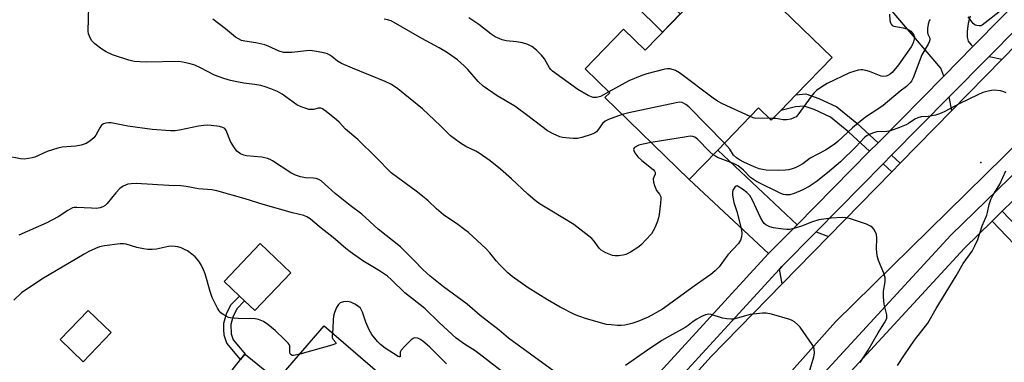
# Model space of a CAD drawing. Units: inches. Extents: x 1297759 to 1303759, y 481451 to 485451.
# Drawn here: x 1300251 to 1300569, y 481849 to 481960 of the extents above; entities that cross this region are included whole.
import ezdxf

# ---------------------------------------------------------------- set-up
doc = ezdxf.new("R2010")
doc.units = ezdxf.units.IN
doc.header["$MEASUREMENT"] = 0
for name, color, linetype in [('BLDG-Footprint', 5, 'Continuous'), ('CULTRL-Pad', 6, 'Continuous'), ('ELEV-Spot Elevation', 7, 'Continuous'), ('TRANS-Driveway', 251, 'Continuous'), ('TRANS-Non Street Sidewalk', 7, 'Continuous'), ('TRANS-Road', 130, 'Continuous'), ('TRANS-Street Sidewalk', 7, 'Continuous'), ('Undefined', 1, 'Continuous')]:
    doc.layers.add(name, color=color, linetype=linetype)

msp = doc.modelspace()

# ---------------------------------------------------------------- linework, layer by layer
at = {"layer": 'BLDG-Footprint'}
for points, elevation in [([(1300481.42, 481979.31), (1300513.79, 481947.9), (1300502.05, 481935.8), (1300497.15, 481930.75), (1300494.09, 481927.59), (1300489.97, 481931.59), (1300476.76, 481917.97), (1300467.55, 481908.48), (1300440.32, 481934.91), (1300441.85, 481936.48), (1300433.89, 481944.2), (1300446.34, 481957.02), (1300453.27, 481950.3)], 236.04), ([(1300280.72, 481858.94), (1300271.66, 481849.51), (1300264.19, 481856.68), (1300273.25, 481866.11)], 222.69), ([(1300371.11, 481806.43), (1300353.91, 481786.47), (1300349.96, 481789.88), (1300348.52, 481788.22), (1300313.08, 481818.77), (1300318.74, 481825.35), (1300334.39, 481843.5), (1300349.58, 481861.11), (1300385.55, 481830.1), (1300375.47, 481818.41), (1300368.71, 481810.56), (1300367.69, 481809.38)], 223.46)]:
    msp.add_lwpolyline(points, close=True, dxfattribs=dict(at, elevation=elevation))
at = {"layer": 'CULTRL-Pad'}
for points in [[(1300464.6, 481961.97), (1300458.92, 481956.13), (1300449.91, 481965.04), (1300455.23, 481971.06)], [(1300338.78, 481878.31), (1300327.16, 481866.04), (1300323.83, 481869.19), (1300322.19, 481870.75), (1300317.22, 481875.45), (1300328.84, 481887.72)], [(1300334.39, 481843.5), (1300318.74, 481825.35), (1300308.88, 481832.85), (1300322.48, 481850.22), (1300323.88, 481852.01), (1300324.09, 481851.84)]]:
    msp.add_lwpolyline(points, close=True, dxfattribs=at)
at = {"layer": 'ELEV-Spot Elevation'}
msp.add_point((1300561.86, 481913.96, 231.52), dxfattribs=at)
at = {"layer": 'TRANS-Driveway'}
msp.add_lwpolyline([(1300558.33, 481961.29), (1300557.73, 481958.85), (1300557.37, 481956.38), (1300557.38, 481954.44), (1300557.75, 481953.2), (1300558.74, 481951.96), (1300559.27, 481951.47), (1300549.83, 481941.89), (1300548.88, 481944.4), (1300531.25, 481965.15)], dxfattribs=at)
for points in [[(1300568.72, 481947.4), (1300552.44, 481930.77), (1300551.62, 481935.16), (1300564.5, 481948.22)], [(1300502.44, 481893.82), (1300493.24, 481884.5), (1300467.55, 481908.48), (1300476.76, 481917.97)], [(1300512.57, 481890.03), (1300497.62, 481874.75), (1300496.75, 481879.45), (1300497.5, 481880.27), (1300508.59, 481891.52)]]:
    msp.add_lwpolyline(points, close=True, dxfattribs=at)
at = {"layer": 'TRANS-Non Street Sidewalk'}
for points in [[(1300528.59, 481920.35), (1300525.87, 481917.59), (1300519.19, 481923.79), (1300513.26, 481928.65), (1300507.96, 481931.03), (1300504.77, 481932.18), (1300501.95, 481931.9), (1300497.15, 481930.75), (1300502.05, 481935.8), (1300505.27, 481936.11), (1300509.41, 481934.62), (1300515.32, 481931.97), (1300521.73, 481926.71)], [(1300535.75, 481913.71), (1300533.04, 481910.94), (1300530.27, 481913.51), (1300532.99, 481916.27)], [(1300565.48, 481894.99), (1300568.75, 481898.18), (1300592.62, 481873.21), (1300589.45, 481869.92)], [(1300320.16, 481856.63), (1300324.09, 481851.84), (1300323.88, 481852.01), (1300322.48, 481850.22), (1300318.12, 481855.54), (1300317.27, 481858.1), (1300317.09, 481859.98), (1300317.15, 481861.94), (1300317.95, 481864.97), (1300319.33, 481867.91), (1300322.19, 481870.75), (1300323.83, 481869.19), (1300321.29, 481866.66), (1300320.03, 481863.94), (1300319.43, 481861.57), (1300319.53, 481858.5)]]:
    msp.add_lwpolyline(points, close=True, dxfattribs=at)
at = {"layer": 'TRANS-Road'}
for points in [[(1300623.84, 481969.6), (1300585.21, 481931.59), (1300575.39, 481921.94), (1300514.9, 481862.42), (1300496.36, 481841.63), (1300481.62, 481825.08), (1300468.3, 481810.13), (1300456.98, 481797.43), (1300451.11, 481790.85), (1300448.53, 481787.95), (1300416.12, 481751.59), (1300413.41, 481748.55), (1300401.97, 481736.16), (1300335.23, 481663.87), (1300332.43, 481660.85), (1300326.59, 481654.33), (1300317.8, 481645.33), (1300309.02, 481636.33), (1300290.35, 481619.47), (1300270.66, 481603.81), (1300255.08, 481592.94), (1300250.03, 481589.41)], [(1300245.01, 481613.44), (1300251.82, 481618.26), (1300272.4, 481634.12), (1300284.96, 481645.07), (1300287.92, 481647.64), (1300291.99, 481651.19), (1300308.02, 481666.98), (1300310.5, 481669.43), (1300319.18, 481679.09), (1300327.87, 481688.75), (1300359, 481722.73), (1300370.99, 481735.81), (1300378.19, 481743.68), (1300386.19, 481752.6), (1300409.04, 481778.1), (1300412.2, 481781.62), (1300474.51, 481851.14), (1300497.62, 481874.75), (1300512.57, 481890.03), (1300533.04, 481910.94), (1300535.75, 481913.71), (1300552.44, 481930.77), (1300568.72, 481947.4), (1300573.37, 481952.15)]]:
    msp.add_lwpolyline(points, dxfattribs=at)
at = {"layer": 'TRANS-Street Sidewalk'}
for points in [[(1300405.6, 481788.8), (1300493.11, 481884.36), (1300493.18, 481884.44), (1300493.24, 481884.5), (1300502.44, 481893.82), (1300525.87, 481917.59), (1300528.59, 481920.35), (1300549.83, 481941.89), (1300559.27, 481951.47), (1300578.13, 481970.59)], [(1300582.25, 481966.23), (1300564.5, 481948.22), (1300551.62, 481935.16), (1300532.99, 481916.27), (1300530.27, 481913.51), (1300508.59, 481891.52), (1300497.5, 481880.27), (1300496.75, 481879.45), (1300410.04, 481784.76)], [(1300241.14, 481575.72), (1300261.1, 481588.88), (1300264.93, 481591.4), (1300272.53, 481597.03), (1300287.82, 481608.36), (1300302.69, 481620.49), (1300303.11, 481620.92), (1300305.85, 481623.72), (1300324.45, 481642.77), (1300338.9, 481657.57), (1300348.63, 481667.54), (1300408.92, 481734.51), (1300418.36, 481745), (1300421.88, 481748.91), (1300453.45, 481783.24), (1300456.08, 481786.09), (1300456.83, 481786.91), (1300464.78, 481795.54), (1300471.45, 481802.79), (1300488.34, 481821.12), (1300499.99, 481833.76), (1300552.17, 481890.42), (1300552.28, 481890.53), (1300582.32, 481919.75)], [(1300586.5, 481915.44), (1300568.75, 481898.18), (1300565.48, 481894.99), (1300556.52, 481886.29), (1300519.76, 481846.38), (1300517.14, 481843.53), (1300504.26, 481829.55), (1300492.9, 481817.21), (1300475.8, 481798.65), (1300469.59, 481791.91), (1300461.24, 481782.85), (1300460.41, 481781.94), (1300457.78, 481779.09), (1300426.32, 481744.87), (1300421.46, 481739.47), (1300413.95, 481731.14), (1300396.56, 481711.81), (1300394.13, 481709.12), (1300353.05, 481663.49), (1300352.97, 481663.4), (1300342.03, 481652.19), (1300330.19, 481640.06), (1300307.4, 481616.73)]]:
    msp.add_lwpolyline(points, dxfattribs=at)
at = {"layer": 'Undefined'}
msp.add_line((1300494.68, 481928.2, 236), (1300493.43, 481928.23, 236), dxfattribs=at)
for points, elevation in [([(1300522.8, 481849.28), (1300525.43, 481853.23), (1300528.61, 481858.82), (1300530.71, 481862.05), (1300531.13, 481862.83), (1300531.4, 481863.62), (1300531.44, 481864.67), (1300530.58, 481868.14), (1300530.37, 481870.52), (1300530.38, 481872.31), (1300530.87, 481875.36), (1300530.85, 481876.8), (1300530.44, 481878.18), (1300528.78, 481882.21), (1300528.34, 481883.74), (1300528.1, 481885.97), (1300528.2, 481889.5), (1300528.09, 481890.65), (1300527.78, 481891.43), (1300527.19, 481892.41), (1300526.65, 481893.06), (1300526.21, 481893.4), (1300524.9, 481893.97), (1300519.67, 481895.67), (1300518.32, 481896.02), (1300516.98, 481896.14), (1300513.45, 481895.92), (1300509.5, 481895.35), (1300507.39, 481894.74), (1300503.85, 481893.33), (1300501.37, 481892.62), (1300499.98, 481892.32), (1300499.12, 481892.29), (1300497.96, 481892.4), (1300494.76, 481892.86), (1300493.63, 481893.12), (1300492.33, 481893.76), (1300491.77, 481894.26), (1300491.34, 481894.82), (1300490.65, 481896.11), (1300488.05, 481901.77), (1300487.16, 481903.27), (1300486.2, 481904.25), (1300484.81, 481905.28), (1300483.43, 481906.23), (1300483.11, 481906.36), (1300482.78, 481906.32), (1300482.26, 481905.91), (1300481.7, 481905.03), (1300481.54, 481904.22), (1300481.58, 481903.33), (1300481.99, 481900.96), (1300482.92, 481898.13), (1300484.45, 481892.14), (1300484.62, 481891), (1300484.48, 481889.87), (1300484.1, 481888.78), (1300483.49, 481887.79), (1300480.07, 481884.06), (1300477.29, 481880.24), (1300475.9, 481878.89), (1300474.59, 481877.77), (1300473.17, 481876.7), (1300469.16, 481873.92), (1300458.91, 481866.46), (1300454.28, 481863.88), (1300450.96, 481862.54), (1300448.99, 481861.9), (1300446.72, 481861.38), (1300445.57, 481861.25), (1300444.39, 481861.27), (1300442.3, 481861.41), (1300440.83, 481861.6), (1300434.33, 481863.37), (1300431.86, 481864.22), (1300430.52, 481864.78), (1300425.88, 481867.16), (1300421.72, 481869.55), (1300415.49, 481873.42), (1300410.31, 481877.03), (1300408.89, 481878.25), (1300406.21, 481880.99), (1300405.23, 481882.08), (1300403.06, 481884.75), (1300401.91, 481886.02), (1300396.19, 481891.27), (1300395.06, 481892.21), (1300392.74, 481893.92), (1300388.13, 481897.05), (1300385.92, 481898.95), (1300383.15, 481901.53), (1300381.36, 481903.01), (1300379.3, 481904.62), (1300371.25, 481910.62), (1300366.37, 481915.58), (1300360.48, 481921.39), (1300356.44, 481924.75), (1300354.44, 481926.94), (1300353.59, 481927.74), (1300350.18, 481930.48), (1300349.01, 481931.28), (1300348.51, 481931.49), (1300347.72, 481931.54), (1300346.12, 481931.12), (1300345.36, 481931.04), (1300344.57, 481931.11), (1300343.73, 481931.35), (1300342.09, 481931.98), (1300340.76, 481932.61), (1300335.99, 481936.07), (1300334.42, 481936.87), (1300332.28, 481937.79), (1300330.47, 481938.42), (1300329.09, 481938.79), (1300327.07, 481939.17), (1300323.56, 481939.63), (1300321.85, 481939.93), (1300319.32, 481940.47), (1300317.09, 481941.12), (1300314.07, 481942.14), (1300309.61, 481944.54), (1300307.71, 481945.37), (1300306.23, 481945.84), (1300303.87, 481946.42), (1300302.44, 481946.59), (1300291.99, 481946.38), (1300290.01, 481946.44), (1300288.09, 481946.62), (1300286.41, 481947.04), (1300281.11, 481948.8), (1300279.11, 481949.72), (1300277.68, 481950.58), (1300275.43, 481952.33), (1300274.44, 481953.32), (1300274, 481954.03), (1300273.65, 481954.79), (1300273.39, 481955.59), (1300273.26, 481956.42), (1300273.58, 481968.59)], 230), ([(1300568.62, 481963.3), (1300562.26, 481958.3), (1300561.81, 481958.14), (1300561.29, 481958.09), (1300560.51, 481958.19), (1300560.03, 481958.37), (1300559.4, 481958.9), (1300557.76, 481960.99)], 234), ([(1300455.3, 481920.37), (1300452.69, 481919.92), (1300451.32, 481919.5), (1300449.92, 481918.81), (1300449.62, 481918.52), (1300449.51, 481918.18), (1300449.61, 481917.77), (1300449.94, 481917.11), (1300450.91, 481915.79), (1300452.22, 481914.61), (1300455.86, 481911.7), (1300456.39, 481911.13), (1300456.58, 481910.71), (1300456.55, 481910.16), (1300455.95, 481908.61), (1300456.01, 481907.55), (1300456.31, 481906.46), (1300456.73, 481905.4), (1300457.01, 481904.91), (1300457.94, 481903.72), (1300458.19, 481903.29), (1300458.34, 481902.79), (1300458.38, 481902.25), (1300458.3, 481900.83), (1300457.87, 481897.11), (1300457.63, 481896), (1300457.29, 481894.92), (1300456.41, 481892.86), (1300455.33, 481890.92), (1300453.56, 481888.93), (1300452.11, 481887.44), (1300451.23, 481886.66), (1300448.56, 481884.92), (1300447.03, 481884.14), (1300446.19, 481883.95), (1300444.74, 481883.81), (1300443.57, 481883.79), (1300442.73, 481883.91), (1300440.61, 481884.74), (1300439.14, 481885.58), (1300438.46, 481886.27), (1300436.81, 481888.54), (1300436.04, 481889.37), (1300430.27, 481893.89), (1300423.13, 481898.17), (1300419.4, 481900.51), (1300417.74, 481901.67), (1300415.38, 481903.65), (1300410.08, 481908.65), (1300406.58, 481911.77), (1300403.26, 481914.48), (1300399.67, 481917), (1300398.54, 481917.6), (1300395.34, 481919.07), (1300393.64, 481920.16), (1300391.53, 481921.68), (1300390.44, 481922.61), (1300387.17, 481925.84), (1300381.36, 481931.31), (1300373.36, 481937.79), (1300371.33, 481939.17), (1300369.31, 481940.12), (1300358.67, 481944.43), (1300355.16, 481945.97), (1300353.88, 481946.66), (1300352.06, 481948.18), (1300351.36, 481948.67), (1300350.65, 481949.04), (1300349.87, 481949.31), (1300347.04, 481949.87), (1300345.04, 481950.12), (1300343.86, 481950.06), (1300339.11, 481949.54), (1300337.63, 481949.5), (1300336.45, 481949.56), (1300335.06, 481949.97), (1300331.49, 481951.61), (1300330.42, 481951.99), (1300327.51, 481952.64), (1300323.94, 481953.15), (1300322.8, 481953.42), (1300321.83, 481953.89), (1300320.92, 481954.49), (1300317.7, 481957.15), (1300313.54, 481960.26)], 232), ([(1300445.93, 481929.46), (1300441.5, 481927.83), (1300440.43, 481927.33), (1300439.58, 481926.6), (1300438.26, 481924.67), (1300437.58, 481923.89), (1300436.92, 481923.43), (1300435.87, 481922.99), (1300432.83, 481922), (1300431.43, 481921.72), (1300430, 481921.74), (1300427.7, 481921.92), (1300426.56, 481922.05), (1300425.72, 481922.25), (1300423.56, 481923.16), (1300421.74, 481924.13), (1300415.38, 481929.02), (1300411.19, 481932.11), (1300405.51, 481935.53), (1300400.93, 481938.62), (1300399.3, 481940.13), (1300396, 481943.96), (1300394.79, 481945.21), (1300392.68, 481947.14), (1300390.53, 481948.69), (1300389.05, 481949.67), (1300386.72, 481951.01), (1300381.08, 481954.07), (1300371.16, 481959.71), (1300370.08, 481960.1), (1300368.96, 481960.34)], 234), ([(1300441.57, 481936.75), (1300438.9, 481935.33), (1300437.6, 481934.95), (1300437.08, 481934.91), (1300436.55, 481934.97), (1300434.93, 481935.65), (1300431.53, 481937.54), (1300423.4, 481943.44), (1300422.85, 481943.97), (1300422.38, 481944.56), (1300420.73, 481947.41), (1300419.83, 481948.7), (1300418.21, 481950.24), (1300416.66, 481951.43), (1300415.35, 481952.07), (1300413.7, 481952.63), (1300411.75, 481952.96), (1300408.42, 481953.28), (1300407.09, 481953.62), (1300405.54, 481954.2), (1300404.79, 481954.6), (1300403.59, 481955.41), (1300399.55, 481958.53), (1300396.29, 481960.75)], 236), ([(1300545.41, 481960.2), (1300545.12, 481959.75), (1300544.82, 481958.7), (1300544.61, 481957.3), (1300544.6, 481955.93), (1300544.73, 481955.43), (1300545.29, 481954.1), (1300545.32, 481953.72), (1300545.22, 481953.22), (1300544.76, 481952.22), (1300542.78, 481948.71), (1300539.99, 481941.3), (1300539.46, 481940.28), (1300538.96, 481939.65), (1300537.77, 481938.54), (1300535.78, 481936.99), (1300530.26, 481932.41), (1300528.84, 481931.37), (1300524.9, 481928.83), (1300523.48, 481927.77), (1300520.37, 481925.13), (1300515.56, 481920.71), (1300514.43, 481919.8), (1300511.6, 481917.89), (1300506.65, 481915.38), (1300504.25, 481913.55), (1300503.08, 481912.83), (1300501.85, 481912.24), (1300500.84, 481911.86), (1300499.8, 481911.62), (1300498.71, 481911.49), (1300496.5, 481911.4), (1300492.43, 481911.5), (1300491.29, 481911.63), (1300490.17, 481911.92), (1300488.54, 481912.51), (1300485.21, 481914.06), (1300483.79, 481914.82), (1300482.8, 481915.46), (1300481.89, 481916.34), (1300480.71, 481918.23), (1300478.92, 481920.2)], 234), ([(1300532.28, 481961.86), (1300532.4, 481959.87), (1300532.59, 481959.08), (1300532.82, 481958.64), (1300533.19, 481958.29), (1300533.66, 481958.06), (1300536.72, 481957.53), (1300537.86, 481957.16), (1300538.51, 481956.85), (1300539.15, 481956.42), (1300539.77, 481955.81), (1300540.22, 481955.13), (1300540.35, 481954.62), (1300540.27, 481953.8), (1300540.05, 481952.95), (1300539.74, 481952.11), (1300539.32, 481951.32), (1300535.18, 481945.48), (1300533.15, 481943.03), (1300532.52, 481942.46), (1300531.8, 481942.04), (1300531.27, 481941.87), (1300530.43, 481941.8), (1300529.57, 481941.88), (1300529.02, 481942.03), (1300525.8, 481943.33), (1300524.69, 481943.65), (1300523.57, 481943.87), (1300523, 481943.9), (1300522.17, 481943.79), (1300519.41, 481942.94), (1300512.18, 481939.52), (1300510.41, 481938.42), (1300508.72, 481937.2), (1300507.88, 481936.4), (1300506.97, 481935.27), (1300502.67, 481929.37), (1300502.08, 481928.75), (1300501.64, 481928.45), (1300500.38, 481927.95), (1300499, 481927.78), (1300497.88, 481927.79), (1300495.56, 481928.14), (1300494.68, 481928.2)], 236), ([(1300487.25, 481928.79), (1300478.28, 481932.92), (1300476.7, 481933.73), (1300475.25, 481934.74), (1300464.37, 481942.94), (1300463.08, 481943.66), (1300461.4, 481944.2), (1300460.54, 481944.26), (1300459.68, 481944.13), (1300453.89, 481942.62), (1300452.22, 481942.09), (1300448.03, 481940.31), (1300441.57, 481936.75)], 236), ([(1300570.06, 481936.49), (1300569.31, 481936.84), (1300568.18, 481937.07), (1300566.14, 481937.28), (1300565.27, 481937.27), (1300564.16, 481937.05), (1300562.52, 481936.54), (1300560.89, 481935.82), (1300554.99, 481933.04), (1300549.98, 481930.35), (1300548.43, 481929.68), (1300547.14, 481929.27), (1300545.98, 481929.01), (1300544.8, 481928.84), (1300542.56, 481928.68), (1300541.47, 481928.43), (1300540.44, 481927.91), (1300538.48, 481926.59), (1300537.72, 481926.16), (1300535.58, 481925.28), (1300532.58, 481924.22), (1300531.49, 481924.01), (1300528.24, 481923.82), (1300527.08, 481923.55), (1300526.27, 481923.26), (1300525.09, 481922.64), (1300524.24, 481922.01), (1300521.45, 481918.97), (1300516.47, 481914.13), (1300512.28, 481910.56), (1300508.64, 481907.68), (1300506.31, 481906.13), (1300504.33, 481905.06), (1300501.46, 481903.87), (1300500.12, 481903.49), (1300499.58, 481903.44), (1300498.78, 481903.48), (1300498, 481903.63), (1300497.18, 481903.91), (1300489.27, 481907.82), (1300488.29, 481908.43), (1300487.38, 481909.13), (1300485.13, 481911.51), (1300483.42, 481912.83), (1300481.91, 481913.57), (1300476.75, 481915.59), (1300476.02, 481915.96), (1300475.28, 481916.45)], 232), ([(1300478.92, 481920.2), (1300467.42, 481931.99), (1300466.51, 481932.74), (1300465.29, 481933.29), (1300464.49, 481933.4), (1300463.34, 481933.27), (1300448.01, 481930.01), (1300445.93, 481929.46)], 234), ([(1300493.43, 481928.23), (1300489.08, 481928.21), (1300488.27, 481928.39), (1300487.25, 481928.79)], 236), ([(1300423.78, 481846.45), (1300409.09, 481857.12), (1300406.14, 481859.7), (1300400.01, 481864.47), (1300395.77, 481868.09), (1300388.12, 481873.75), (1300383.87, 481877.18), (1300381.44, 481879.31), (1300378.62, 481882.27), (1300374.25, 481886.66), (1300366.97, 481892.39), (1300361.7, 481897.25), (1300357.96, 481900.03), (1300353.11, 481903.91), (1300348.56, 481908.02), (1300347.83, 481908.45), (1300347, 481908.72), (1300346.13, 481908.83), (1300343.51, 481908.95), (1300341.87, 481909.32), (1300340.28, 481909.82), (1300338.75, 481910.64), (1300332.82, 481914.49), (1300332.05, 481914.92), (1300331.28, 481915.23), (1300329.38, 481915.65), (1300324.44, 481916.12), (1300323.59, 481916.33), (1300322.53, 481916.79), (1300321.79, 481917.25), (1300321.36, 481917.62), (1300320.3, 481919), (1300319.26, 481920.77), (1300317.89, 481924.34), (1300317.43, 481924.93), (1300316.79, 481925.3), (1300315.68, 481925.57), (1300313.05, 481925.91), (1300311.87, 481925.98), (1300310.68, 481925.93), (1300308.91, 481925.68), (1300302.81, 481924.35), (1300301.38, 481924.16), (1300299.91, 481924.15), (1300293.97, 481924.57), (1300286.06, 481925.67), (1300280.66, 481926.73), (1300279.8, 481926.77), (1300278.97, 481926.7), (1300278.21, 481926.49), (1300277.62, 481926.03), (1300277.02, 481925.15), (1300275.76, 481922.76), (1300275.11, 481921.92), (1300273.83, 481920.83), (1300272.63, 481920.11), (1300270.96, 481919.57), (1300269.25, 481919.18), (1300264.89, 481918.86), (1300263.47, 481918.62), (1300259.98, 481917.47), (1300255.99, 481915.64), (1300255.15, 481915.4), (1300253.99, 481915.2), (1300252.53, 481915.05), (1300251.37, 481915.09), (1300247, 481915.97)], 228), ([(1300475.28, 481916.45), (1300474.15, 481917.48), (1300470.28, 481921.47), (1300469.39, 481922.16), (1300468.72, 481922.4), (1300467.88, 481922.43), (1300466.72, 481922.28), (1300455.3, 481920.37)], 232), ([(1300534.89, 481848.34), (1300537.1, 481851.79), (1300540.39, 481856.44), (1300544.67, 481862.03), (1300547.37, 481866.75), (1300553.84, 481877.33), (1300556.08, 481881.25), (1300558.98, 481885.25), (1300559.93, 481887), (1300560.83, 481889.08), (1300562.23, 481893.5), (1300563.78, 481896.92), (1300564, 481897.74), (1300564.5, 481900.38), (1300565.06, 481901.98), (1300565.71, 481903.24), (1300567.98, 481906.89), (1300569.93, 481911.25)], 232), ([(1300411.13, 481843.19), (1300399.62, 481852.11), (1300398.34, 481853), (1300394.89, 481855.15), (1300392.23, 481857.15), (1300386.77, 481862.2), (1300382.08, 481866.68), (1300375.62, 481871.84), (1300371.31, 481875.99), (1300369.98, 481877.19), (1300367.39, 481878.96), (1300362.01, 481882.18), (1300357.97, 481885.08), (1300356.6, 481886.16), (1300352.47, 481889.67), (1300348.62, 481892.67), (1300345.94, 481895.02), (1300345.01, 481895.75), (1300343.99, 481896.36), (1300342.93, 481896.8), (1300339.29, 481897.71), (1300329.84, 481900.36), (1300324.05, 481902.18), (1300314.87, 481904.83), (1300313.23, 481905.09), (1300308.88, 481905.4), (1300304.9, 481906.22), (1300303.22, 481906.42), (1300299.29, 481906.55), (1300288.82, 481907.11), (1300287.17, 481907.09), (1300286.09, 481906.92), (1300284.61, 481906.3), (1300283.51, 481905.53), (1300282.18, 481904.11), (1300279.42, 481900.67), (1300278.81, 481900.07), (1300277.99, 481899.56), (1300277.1, 481899.25), (1300275.8, 481899.11), (1300274.38, 481899.13), (1300269.62, 481899.43), (1300268.76, 481899.38), (1300268.22, 481899.25), (1300266.71, 481898.47), (1300263.55, 481896.38), (1300259.85, 481894.46), (1300250.89, 481890.41)], 226), ([(1300341.72, 481852), (1300339.66, 481851.51), (1300339.19, 481851.52), (1300338.84, 481851.71), (1300338.61, 481852.04), (1300338.43, 481852.7), (1300338.47, 481854.19), (1300338.41, 481854.66), (1300338.19, 481855.13), (1300337.87, 481855.56), (1300336.89, 481856.6), (1300333.73, 481859.6), (1300331.3, 481861.59), (1300329.9, 481862.53), (1300328.37, 481863.14), (1300327.29, 481863.39), (1300321.72, 481863.5), (1300319.16, 481863.72), (1300318.62, 481863.86), (1300317.84, 481864.21), (1300316.87, 481864.83), (1300316.19, 481865.36), (1300315.64, 481865.96), (1300315.05, 481866.84), (1300313.33, 481870.3), (1300312.66, 481872.27), (1300311.07, 481877.97), (1300310.6, 481879.23), (1300309.81, 481880.84), (1300309, 481882.07), (1300307.85, 481883.41), (1300306.75, 481884.34), (1300305.34, 481885.34), (1300304.59, 481885.75), (1300303.29, 481886.3), (1300302.22, 481886.66), (1300301.4, 481886.81), (1300300.29, 481886.86), (1300299.18, 481886.81), (1300295.37, 481885.93), (1300293.97, 481885.79), (1300292.57, 481885.78), (1300291.1, 481885.97), (1300289.05, 481886.4), (1300285.56, 481887.53), (1300284.72, 481887.63), (1300283.6, 481887.64), (1300278.53, 481886.95), (1300276.97, 481886.65), (1300275.64, 481886.18), (1300273.48, 481885.15), (1300271.93, 481884.31), (1300258.34, 481876.22), (1300251.72, 481871.75), (1300249.19, 481869.44)], 224), ([(1300389.13, 481848.85), (1300383.74, 481854.19), (1300381.47, 481856.17), (1300380.51, 481856.86), (1300379.78, 481857.16), (1300378.8, 481857.22), (1300378.33, 481857.08), (1300377.66, 481856.62), (1300375.59, 481854.59), (1300374.48, 481853.29), (1300374.15, 481852.58), (1300374.15, 481851.29), (1300374.07, 481851.05), (1300373.82, 481851.05), (1300373.43, 481851.22), (1300369.28, 481853.87), (1300367.77, 481855.11), (1300366.77, 481856.07), (1300364.99, 481858.37), (1300364.06, 481859.85), (1300363.07, 481862.27), (1300361.93, 481865.55), (1300361.3, 481866.8), (1300360.7, 481867.4), (1300359.5, 481868.13), (1300358.22, 481868.73), (1300357.15, 481869), (1300355.75, 481868.89), (1300354.73, 481868.57), (1300354.15, 481868.05), (1300353.59, 481867.05), (1300352.9, 481865.41), (1300352.6, 481864.28), (1300352.48, 481863.11), (1300352.4, 481860.25), (1300352.25, 481858.81)], 224), ([(1300505.34, 481842.75), (1300507.89, 481851.12), (1300508.05, 481852.26), (1300507.97, 481853.64), (1300507.73, 481854.42), (1300507.33, 481855.13), (1300503.44, 481860.67), (1300502.65, 481861.49), (1300501.56, 481862.4), (1300500.85, 481862.86), (1300500.05, 481863.2), (1300494.14, 481864.89), (1300492.44, 481865.23), (1300491.29, 481865.21), (1300487.25, 481864.79), (1300486.46, 481864.61), (1300483.03, 481863.55), (1300481.93, 481863.31), (1300481.09, 481863.24), (1300479.69, 481863.34), (1300478.3, 481863.57), (1300474.68, 481864.8), (1300473.89, 481864.87), (1300472.86, 481864.69), (1300471.53, 481864.13), (1300469.97, 481863.31), (1300468.8, 481862.53), (1300467.17, 481861.2), (1300466.29, 481860.61), (1300461.15, 481857.82), (1300458.74, 481856.41), (1300454.11, 481853.3), (1300446.95, 481848.3)], 228), ([(1300352.25, 481858.81), (1300352.15, 481857.85), (1300352.19, 481857.33), (1300352.51, 481856.72), (1300353.37, 481855.77), (1300353.41, 481855.51), (1300353.2, 481855.27), (1300352, 481854.83), (1300341.72, 481852)], 224)]:
    msp.add_lwpolyline(points, dxfattribs=dict(at, elevation=elevation))

doc.saveas('drawing.dxf')
